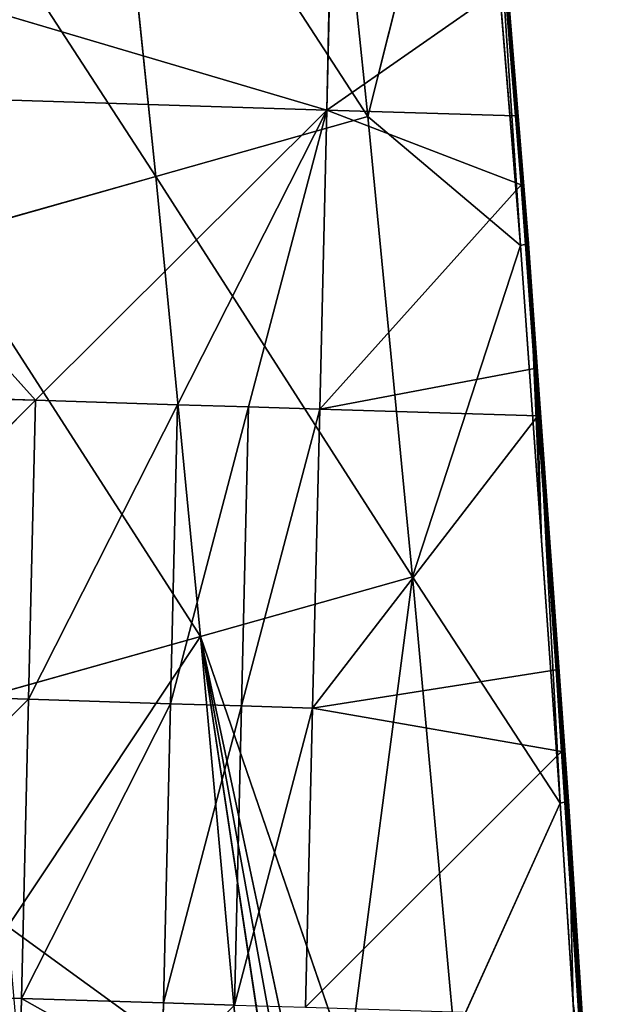
# Model space of a CAD drawing. Extents: x -202 to 201, y -245 to 250.
# Drawn here: x 185 to 198, y -77 to -54 of the extents above; entities that cross this region are included whole.
import ezdxf

# ---------------------------------------------------------------- set-up
doc = ezdxf.new("R2010")
doc.units = 0
doc.layers.get('0').update_dxf_attribs({"color": 13, "linetype": 'CONTINUOUS'})

# ---------------------------------------------------------------- blocks, each defined once
blk = doc.blocks.new('GROUP_4')
at = {"color": 20}
for p, q in [((391.982, 188.257, 21.148), (392.145, 195.229, 20.8)), ((378.82, 192.157, 21.444), (391.982, 188.257, 21.148)), ((391.982, 188.257, 21.148), (396.135, 191.154, 20.842)), ((396.135, 191.154, 20.842), (396.382, 188.119, 20.975)), ((396.382, 188.119, 20.975), (396.184, 190.92, 15.845)), ((396.621, 185.322, 16.085), (396.184, 190.92, 15.845)), ((385.197, 181.493, 21.76), (378.738, 188.672, 21.642)), ((391.982, 188.257, 21.148), (378.738, 188.672, 21.642)), ((385.197, 181.493, 21.76), (391.982, 188.257, 21.148)), ((388.508, 181.389, 21.622), (391.982, 188.257, 21.148)), ((391.982, 188.257, 21.148), (391.819, 181.285, 21.482)), ((396.512, 186.512, 21.046), (391.982, 188.257, 21.148)), ((391.982, 188.257, 21.148), (396.382, 188.119, 20.975)), ((396.382, 188.119, 20.975), (396.621, 185.322, 16.085)), ((396.382, 188.119, 20.975), (396.512, 186.512, 21.046)), ((396.512, 186.512, 21.046), (391.819, 181.285, 21.482)), ((396.512, 186.512, 21.046), (396.705, 184.253, 16.131)), ((396.512, 186.512, 21.046), (396.822, 182.23, 21.219)), ((396.621, 185.322, 16.085), (396.512, 186.512, 21.046)), ((396.705, 184.253, 16.131), (396.621, 185.322, 16.085)), ((396.705, 184.253, 16.131), (396.822, 182.23, 21.219)), ((397.498, 173.075, 16.574), (396.705, 184.253, 16.131)), ((396.822, 182.23, 21.219), (397.498, 173.075, 16.574)), ((396.822, 182.23, 21.219), (396.902, 181.126, 21.263)), ((378.575, 181.701, 22.022), (385.197, 181.493, 21.76)), ((385.197, 181.493, 21.76), (378.411, 174.728, 22.375)), ((385.033, 174.521, 22.095), (385.197, 181.493, 21.76)), ((388.508, 181.389, 21.622), (385.033, 174.521, 22.095)), ((385.197, 181.493, 21.76), (388.508, 181.389, 21.622)), ((388.344, 174.417, 21.947), (388.508, 181.389, 21.622)), ((390.163, 181.337, 21.552), (388.344, 174.417, 21.947)), ((388.508, 181.389, 21.622), (390.163, 181.337, 21.552)), ((390, 174.365, 21.873), (390.163, 181.337, 21.552)), ((390.163, 181.337, 21.552), (391.819, 181.285, 21.482)), ((391.819, 181.285, 21.482), (390, 174.365, 21.873)), ((391.655, 174.313, 21.798), (391.819, 181.285, 21.482)), ((396.902, 181.126, 21.263), (391.655, 174.313, 21.798)), ((391.819, 181.285, 21.482), (396.902, 181.126, 21.263)), ((396.902, 181.126, 21.263), (397.33, 175.207, 21.502)), ((391.655, 174.313, 21.798), (397.33, 175.207, 21.502)), ((397.33, 175.207, 21.502), (397.498, 173.075, 16.574)), ((397.33, 175.207, 21.502), (397.455, 173.3, 21.575)), ((378.411, 174.728, 22.375), (385.033, 174.521, 22.095)), ((385.033, 174.521, 22.095), (378.246, 167.754, 22.704)), ((384.869, 167.548, 22.414), (385.033, 174.521, 22.095)), ((385.033, 174.521, 22.095), (388.344, 174.417, 21.947)), ((388.344, 174.417, 21.947), (384.869, 167.548, 22.414)), ((388.18, 167.445, 22.26), (388.344, 174.417, 21.947)), ((390, 174.365, 21.873), (388.18, 167.445, 22.26)), ((388.344, 174.417, 21.947), (390, 174.365, 21.873)), ((389.835, 167.393, 22.182), (390, 174.365, 21.873)), ((391.655, 174.313, 21.798), (389.835, 167.393, 22.182)), ((390, 174.365, 21.873), (391.655, 174.313, 21.798)), ((391.491, 167.341, 22.104), (391.655, 174.313, 21.798)), ((397.455, 173.3, 21.575), (391.655, 174.313, 21.798)), ((397.455, 173.3, 21.575), (391.491, 167.341, 22.104)), ((397.455, 173.3, 21.575), (397.498, 173.075, 16.574)), ((397.455, 173.3, 21.575), (397.859, 167.143, 21.812)), ((397.634, 170.984, 16.655), (397.455, 173.3, 21.575)), ((397.634, 170.984, 16.655), (397.498, 173.075, 16.574)), ((398.078, 164.133, 16.918), (397.634, 170.984, 16.655)), ((397.634, 170.984, 16.655), (397.859, 167.143, 21.812)), ((378.246, 167.754, 22.704), (384.869, 167.548, 22.414)), ((384.869, 167.548, 22.414), (384.786, 164.062, 22.571)), ((388.139, 165.702, 22.337), (384.869, 167.548, 22.414)), ((384.869, 167.548, 22.414), (388.18, 167.445, 22.26)), ((388.139, 165.702, 22.337), (388.18, 167.445, 22.26))]:
    blk.add_line(p, q, dxfattribs=at)
mesh = blk.add_polyface(dxfattribs=at)
corners = [(392.145, 195.229, 20.8), (378.82, 192.157, 21.444), (391.982, 188.257, 21.148)]
mesh.append_faces([[corners[k] for k in face] for face in [(0, 1, 2)]], dxfattribs={"color": 20})
mesh = blk.add_polyface(dxfattribs=at)
corners = [(396.135, 191.154, 20.842), (392.145, 195.229, 20.8), (391.982, 188.257, 21.148)]
mesh.append_faces([[corners[k] for k in face] for face in [(0, 1, 2)]], dxfattribs={"color": 20})
mesh = blk.add_polyface(dxfattribs=at)
corners = [(391.982, 188.257, 21.148), (378.82, 192.157, 21.444), (378.738, 188.672, 21.642)]
mesh.append_faces([[corners[k] for k in face] for face in [(0, 1, 2)]], dxfattribs={"color": 20})
mesh = blk.add_polyface(dxfattribs=at)
corners = [(396.382, 188.119, 20.975), (396.135, 191.154, 20.842), (391.982, 188.257, 21.148)]
mesh.append_faces([[corners[k] for k in face] for face in [(0, 1, 2)]], dxfattribs={"color": 20})
mesh = blk.add_polyface(dxfattribs=at)
corners = [(396.135, 191.154, 20.842), (396.382, 188.119, 20.975), (396.184, 190.92, 15.845)]
mesh.append_faces([[corners[k] for k in face] for face in [(0, 1, 2)]], dxfattribs={"color": 20})
mesh = blk.add_polyface(dxfattribs=at)
corners = [(396.184, 190.92, 15.845), (396.382, 188.119, 20.975), (396.621, 185.322, 16.085)]
mesh.append_faces([[corners[k] for k in face] for face in [(0, 1, 2)]], dxfattribs={"color": 20})
mesh = blk.add_polyface(dxfattribs=at)
corners = [(385.197, 181.493, 21.76), (378.738, 188.672, 21.642), (378.575, 181.701, 22.022)]
mesh.append_faces([[corners[k] for k in face] for face in [(0, 1, 2)]], dxfattribs={"color": 20})
mesh = blk.add_polyface(dxfattribs=at)
corners = [(391.982, 188.257, 21.148), (378.738, 188.672, 21.642), (385.197, 181.493, 21.76)]
mesh.append_faces([[corners[k] for k in face] for face in [(0, 1, 2)]], dxfattribs={"color": 20})
mesh = blk.add_polyface(dxfattribs=at)
corners = [(391.982, 188.257, 21.148), (385.197, 181.493, 21.76), (388.508, 181.389, 21.622)]
mesh.append_faces([[corners[k] for k in face] for face in [(0, 1, 2)]], dxfattribs={"color": 20})
mesh = blk.add_polyface(dxfattribs=at)
corners = [(391.982, 188.257, 21.148), (388.508, 181.389, 21.622), (390.163, 181.337, 21.552)]
mesh.append_faces([[corners[k] for k in face] for face in [(0, 1, 2)]], dxfattribs={"color": 20})
mesh = blk.add_polyface(dxfattribs=at)
corners = [(391.982, 188.257, 21.148), (390.163, 181.337, 21.552), (391.819, 181.285, 21.482)]
mesh.append_faces([[corners[k] for k in face] for face in [(0, 1, 2)]], dxfattribs={"color": 20})
mesh = blk.add_polyface(dxfattribs=at)
corners = [(396.512, 186.512, 21.046), (391.982, 188.257, 21.148), (391.819, 181.285, 21.482)]
mesh.append_faces([[corners[k] for k in face] for face in [(0, 1, 2)]], dxfattribs={"color": 20})
mesh = blk.add_polyface(dxfattribs=at)
corners = [(396.512, 186.512, 21.046), (396.382, 188.119, 20.975), (391.982, 188.257, 21.148)]
mesh.append_faces([[corners[k] for k in face] for face in [(0, 1, 2)]], dxfattribs={"color": 20})
mesh = blk.add_polyface(dxfattribs=at)
corners = [(396.382, 188.119, 20.975), (396.512, 186.512, 21.046), (396.621, 185.322, 16.085)]
mesh.append_faces([[corners[k] for k in face] for face in [(0, 1, 2)]], dxfattribs={"color": 20})
mesh = blk.add_polyface(dxfattribs=at)
corners = [(391.819, 181.285, 21.482), (396.822, 182.23, 21.219), (396.512, 186.512, 21.046), (396.902, 181.126, 21.263)]
mesh.append_faces([[corners[k] for k in face] for face in [(0, 1, 2), (1, 0, 3)]], dxfattribs={"vtx0": -1, "color": 20})
mesh = blk.add_polyface(dxfattribs=at)
corners = [(396.512, 186.512, 21.046), (396.705, 184.253, 16.131), (396.621, 185.322, 16.085)]
mesh.append_faces([[corners[k] for k in face] for face in [(0, 1, 2)]], dxfattribs={"color": 20})
mesh = blk.add_polyface(dxfattribs=at)
corners = [(396.512, 186.512, 21.046), (396.822, 182.23, 21.219), (396.705, 184.253, 16.131)]
mesh.append_faces([[corners[k] for k in face] for face in [(0, 1, 2)]], dxfattribs={"color": 20})
mesh = blk.add_polyface(dxfattribs=at)
corners = [(396.705, 184.253, 16.131), (396.822, 182.23, 21.219), (397.498, 173.075, 16.574)]
mesh.append_faces([[corners[k] for k in face] for face in [(0, 1, 2)]], dxfattribs={"color": 20})
mesh = blk.add_polyface(dxfattribs=at)
corners = [(396.822, 182.23, 21.219), (397.33, 175.207, 21.502), (397.498, 173.075, 16.574), (396.902, 181.126, 21.263)]
mesh.append_faces([[corners[k] for k in face] for face in [(0, 1, 2), (1, 0, 3)]], dxfattribs={"vtx0": -1, "color": 20})
mesh = blk.add_polyface(dxfattribs=at)
corners = [(385.197, 181.493, 21.76), (378.575, 181.701, 22.022), (378.411, 174.728, 22.375)]
mesh.append_faces([[corners[k] for k in face] for face in [(0, 1, 2)]], dxfattribs={"color": 20})
mesh = blk.add_polyface(dxfattribs=at)
corners = [(385.197, 181.493, 21.76), (378.411, 174.728, 22.375), (385.033, 174.521, 22.095)]
mesh.append_faces([[corners[k] for k in face] for face in [(0, 1, 2)]], dxfattribs={"color": 20})
mesh = blk.add_polyface(dxfattribs=at)
corners = [(388.508, 181.389, 21.622), (385.197, 181.493, 21.76), (385.033, 174.521, 22.095)]
mesh.append_faces([[corners[k] for k in face] for face in [(0, 1, 2)]], dxfattribs={"color": 20})
mesh = blk.add_polyface(dxfattribs=at)
corners = [(388.508, 181.389, 21.622), (385.033, 174.521, 22.095), (388.344, 174.417, 21.947)]
mesh.append_faces([[corners[k] for k in face] for face in [(0, 1, 2)]], dxfattribs={"color": 20})
mesh = blk.add_polyface(dxfattribs=at)
corners = [(390.163, 181.337, 21.552), (388.508, 181.389, 21.622), (388.344, 174.417, 21.947)]
mesh.append_faces([[corners[k] for k in face] for face in [(0, 1, 2)]], dxfattribs={"color": 20})
mesh = blk.add_polyface(dxfattribs=at)
corners = [(390.163, 181.337, 21.552), (388.344, 174.417, 21.947), (390, 174.365, 21.873)]
mesh.append_faces([[corners[k] for k in face] for face in [(0, 1, 2)]], dxfattribs={"color": 20})
mesh = blk.add_polyface(dxfattribs=at)
corners = [(391.819, 181.285, 21.482), (390.163, 181.337, 21.552), (390, 174.365, 21.873)]
mesh.append_faces([[corners[k] for k in face] for face in [(0, 1, 2)]], dxfattribs={"color": 20})
mesh = blk.add_polyface(dxfattribs=at)
corners = [(391.819, 181.285, 21.482), (390, 174.365, 21.873), (391.655, 174.313, 21.798)]
mesh.append_faces([[corners[k] for k in face] for face in [(0, 1, 2)]], dxfattribs={"color": 20})
mesh = blk.add_polyface(dxfattribs=at)
corners = [(396.902, 181.126, 21.263), (391.819, 181.285, 21.482), (391.655, 174.313, 21.798)]
mesh.append_faces([[corners[k] for k in face] for face in [(0, 1, 2)]], dxfattribs={"color": 20})
mesh = blk.add_polyface(dxfattribs=at)
corners = [(397.33, 175.207, 21.502), (396.902, 181.126, 21.263), (391.655, 174.313, 21.798)]
mesh.append_faces([[corners[k] for k in face] for face in [(0, 1, 2)]], dxfattribs={"color": 20})
mesh = blk.add_polyface(dxfattribs=at)
corners = [(397.455, 173.3, 21.575), (397.33, 175.207, 21.502), (391.655, 174.313, 21.798)]
mesh.append_faces([[corners[k] for k in face] for face in [(0, 1, 2)]], dxfattribs={"color": 20})
mesh = blk.add_polyface(dxfattribs=at)
corners = [(397.33, 175.207, 21.502), (397.455, 173.3, 21.575), (397.498, 173.075, 16.574)]
mesh.append_faces([[corners[k] for k in face] for face in [(0, 1, 2)]], dxfattribs={"color": 20})
mesh = blk.add_polyface(dxfattribs=at)
corners = [(385.033, 174.521, 22.095), (378.411, 174.728, 22.375), (378.246, 167.754, 22.704)]
mesh.append_faces([[corners[k] for k in face] for face in [(0, 1, 2)]], dxfattribs={"color": 20})
mesh = blk.add_polyface(dxfattribs=at)
corners = [(385.033, 174.521, 22.095), (378.246, 167.754, 22.704), (384.869, 167.548, 22.414)]
mesh.append_faces([[corners[k] for k in face] for face in [(0, 1, 2)]], dxfattribs={"color": 20})
mesh = blk.add_polyface(dxfattribs=at)
corners = [(388.344, 174.417, 21.947), (385.033, 174.521, 22.095), (384.869, 167.548, 22.414)]
mesh.append_faces([[corners[k] for k in face] for face in [(0, 1, 2)]], dxfattribs={"color": 20})
mesh = blk.add_polyface(dxfattribs=at)
corners = [(388.344, 174.417, 21.947), (384.869, 167.548, 22.414), (388.18, 167.445, 22.26)]
mesh.append_faces([[corners[k] for k in face] for face in [(0, 1, 2)]], dxfattribs={"color": 20})
mesh = blk.add_polyface(dxfattribs=at)
corners = [(389.835, 167.393, 22.182), (388.18, 167.445, 22.26), (388.139, 165.702, 22.337), (390, 174.365, 21.873)]
mesh.append_faces([[corners[k] for k in face] for face in [(0, 1, 2), (1, 0, 3)]], dxfattribs={"vtx0": -1, "color": 20})
mesh = blk.add_polyface(dxfattribs=at)
corners = [(390, 174.365, 21.873), (388.344, 174.417, 21.947), (388.18, 167.445, 22.26)]
mesh.append_faces([[corners[k] for k in face] for face in [(0, 1, 2)]], dxfattribs={"color": 20})
mesh = blk.add_polyface(dxfattribs=at)
corners = [(391.655, 174.313, 21.798), (390, 174.365, 21.873), (389.835, 167.393, 22.182)]
mesh.append_faces([[corners[k] for k in face] for face in [(0, 1, 2)]], dxfattribs={"color": 20})
mesh = blk.add_polyface(dxfattribs=at)
corners = [(391.655, 174.313, 21.798), (389.835, 167.393, 22.182), (391.491, 167.341, 22.104)]
mesh.append_faces([[corners[k] for k in face] for face in [(0, 1, 2)]], dxfattribs={"color": 20})
mesh = blk.add_polyface(dxfattribs=at)
corners = [(397.455, 173.3, 21.575), (391.655, 174.313, 21.798), (391.491, 167.341, 22.104)]
mesh.append_faces([[corners[k] for k in face] for face in [(0, 1, 2)]], dxfattribs={"color": 20})
mesh = blk.add_polyface(dxfattribs=at)
corners = [(397.859, 167.143, 21.812), (397.455, 173.3, 21.575), (391.491, 167.341, 22.104)]
mesh.append_faces([[corners[k] for k in face] for face in [(0, 1, 2)]], dxfattribs={"color": 20})
mesh = blk.add_polyface(dxfattribs=at)
corners = [(397.455, 173.3, 21.575), (397.634, 170.984, 16.655), (397.498, 173.075, 16.574)]
mesh.append_faces([[corners[k] for k in face] for face in [(0, 1, 2)]], dxfattribs={"color": 20})
mesh = blk.add_polyface(dxfattribs=at)
corners = [(397.455, 173.3, 21.575), (397.859, 167.143, 21.812), (397.634, 170.984, 16.655)]
mesh.append_faces([[corners[k] for k in face] for face in [(0, 1, 2)]], dxfattribs={"color": 20})
mesh = blk.add_polyface(dxfattribs=at)
corners = [(397.634, 170.984, 16.655), (397.859, 167.143, 21.812), (398.078, 164.133, 16.918)]
mesh.append_faces([[corners[k] for k in face] for face in [(0, 1, 2)]], dxfattribs={"color": 20})
mesh = blk.add_polyface(dxfattribs=at)
corners = [(384.869, 167.548, 22.414), (378.246, 167.754, 22.704), (384.786, 164.062, 22.571)]
mesh.append_faces([[corners[k] for k in face] for face in [(0, 1, 2)]], dxfattribs={"color": 20})
mesh = blk.add_polyface(dxfattribs=at)
corners = [(388.139, 165.702, 22.337), (384.869, 167.548, 22.414), (384.786, 164.062, 22.571)]
mesh.append_faces([[corners[k] for k in face] for face in [(0, 1, 2)]], dxfattribs={"color": 20})
mesh = blk.add_polyface(dxfattribs=at)
corners = [(388.18, 167.445, 22.26), (384.869, 167.548, 22.414), (388.139, 165.702, 22.337)]
mesh.append_faces([[corners[k] for k in face] for face in [(0, 1, 2)]], dxfattribs={"color": 20})
blk = doc.blocks.new('GROUP_5')
for p, q in [((2.226, 61.221, 162.324), (2.817, 60.869, 171.478)), ((2.817, 60.869, 171.478), (2.396, 54.848, 165.519)), ((2.994, 54.404, 174.594), (2.817, 60.869, 171.478)), ((2.817, 60.869, 171.478), (2.935, 60.799, 173.29)), ((2.935, 60.799, 173.29), (2.994, 54.404, 174.594)), ((2.935, 60.799, 173.29), (3.314, 60.587, 178.649)), ((3.314, 60.587, 178.649), (2.994, 54.404, 174.594)), ((3.314, 60.587, 178.649), (3.638, 53.958, 183.664)), ((3.314, 60.587, 178.649), (3.747, 60.345, 184.746)), ((3.747, 60.345, 184.746), (3.638, 53.958, 183.664)), ((4.065, 60.169, 188.909), (3.638, 53.958, 183.664)), ((3.747, 60.345, 184.746), (4.065, 60.169, 188.909)), ((4.344, 53.51, 192.728), (4.065, 60.169, 188.909)), ((4.065, 60.169, 188.909), (4.729, 59.826, 196.574)), ((2.396, 54.848, 165.519), (2.994, 54.404, 174.594)), ((2.837, 49.061, 172.635), (2.396, 54.848, 165.519)), ((2.837, 49.061, 172.635), (2.994, 54.404, 174.594)), ((2.994, 54.404, 174.594), (3.638, 53.958, 183.664)), ((3.607, 48.661, 183.416), (2.994, 54.404, 174.594)), ((3.638, 53.958, 183.664), (3.607, 48.661, 183.416)), ((3.638, 53.958, 183.664), (4.344, 53.51, 192.728)), ((3.638, 53.958, 183.664), (3.765, 48.579, 185.637)), ((3.765, 48.579, 185.637), (4.344, 53.51, 192.728)), ((2.363, 49.344, 165.262), (2.837, 49.061, 172.635)), ((2.363, 49.344, 165.262), (2.724, 48.38, 167.919)), ((2.724, 48.38, 167.919), (2.837, 49.061, 172.635)), ((2.837, 49.061, 172.635), (2.959, 48.998, 174.341)), ((2.837, 49.061, 172.635), (3.025, 48.202, 172.59)), ((2.959, 48.998, 174.341), (3.607, 48.661, 183.416)), ((2.188, 48.698, 159.583), (2.724, 48.38, 167.919)), ((3.462, 47.975, 178.722), (3.607, 48.661, 183.416)), ((3.607, 48.661, 183.416), (3.765, 48.579, 185.637)), ((3.765, 48.579, 185.637), (4.826, 48.054, 198.631)), ((3.952, 47.721, 185.59), (3.765, 48.579, 185.637)), ((2.724, 48.38, 167.919), (3.025, 48.202, 172.59)), ((3.025, 48.202, 172.59), (6.47, 41.453, 177.871)), ((3.025, 48.202, 172.59), (5.491, 42.4, 167.141)), ((3.025, 48.202, 172.59), (3.462, 47.975, 178.722)), ((3.462, 47.975, 178.722), (3.952, 47.721, 185.59)), ((7.511, 40.534, 188.598), (3.952, 47.721, 185.59)), ((3.952, 47.721, 185.59), (6.47, 41.453, 177.871)), ((3.952, 47.721, 185.59), (5.012, 47.197, 198.577)), ((5.012, 47.197, 198.577), (7.511, 40.534, 188.598)), ((6.47, 41.453, 177.871), (5.491, 42.4, 167.141)), ((12.452, 29.88, 187.203), (6.47, 41.453, 177.871)), ((7.967, 37.073, 166.444), (6.47, 41.453, 177.871)), ((11.413, 30.799, 176.477), (6.47, 41.453, 177.871)), ((6.47, 41.453, 177.871), (7.511, 40.534, 188.598)), ((12.452, 29.88, 187.203), (7.511, 40.534, 188.598)), ((8.62, 39.647, 199.318), (7.511, 40.534, 188.598)), ((7.511, 40.534, 188.598), (13.561, 28.991, 197.921)), ((11.413, 30.799, 176.477), (7.967, 37.073, 166.444)), ((11.413, 30.799, 176.477), (9.203, 34.408, 166.096)), ((9.82, 33.076, 165.921), (11.413, 30.799, 176.477)), ((11.413, 30.799, 176.477), (10.437, 31.744, 165.747)), ((10.437, 31.744, 165.747), (15.902, 20.638, 169.715)), ((11.413, 30.799, 176.477), (12.452, 29.88, 187.203)), ((17.41, 19.24, 185.798), (11.413, 30.799, 176.477)), ((11.413, 30.799, 176.477), (16.39, 20.167, 175.077)), ((15.902, 20.638, 169.715), (11.413, 30.799, 176.477)), ((12.452, 29.88, 187.203), (17.41, 19.24, 185.798)), ((12.452, 29.88, 187.203), (13.561, 28.991, 197.921)), ((18.503, 18.343, 196.511), (12.452, 29.88, 187.203))]:
    blk.add_line(p, q)
at = {"color": 253}
mesh = blk.add_polyface(dxfattribs=at)
corners = [(2.226, 61.221, 162.324), (2.396, 54.848, 165.519), (2.817, 60.869, 171.478)]
mesh.append_faces([[corners[k] for k in face] for face in [(0, 1, 2)]], dxfattribs={"color": 253})
mesh = blk.add_polyface(dxfattribs=at)
corners = [(2.817, 60.869, 171.478), (2.396, 54.848, 165.519), (2.994, 54.404, 174.594)]
mesh.append_faces([[corners[k] for k in face] for face in [(0, 1, 2)]], dxfattribs={"color": 253})
mesh = blk.add_polyface(dxfattribs=at)
corners = [(2.817, 60.869, 171.478), (2.994, 54.404, 174.594), (2.935, 60.799, 173.29)]
mesh.append_faces([[corners[k] for k in face] for face in [(0, 1, 2)]], dxfattribs={"color": 253})
mesh = blk.add_polyface(dxfattribs=at)
corners = [(2.935, 60.799, 173.29), (2.994, 54.404, 174.594), (3.314, 60.587, 178.649)]
mesh.append_faces([[corners[k] for k in face] for face in [(0, 1, 2)]], dxfattribs={"color": 253})
mesh = blk.add_polyface(dxfattribs=at)
corners = [(3.314, 60.587, 178.649), (2.994, 54.404, 174.594), (3.638, 53.958, 183.664)]
mesh.append_faces([[corners[k] for k in face] for face in [(0, 1, 2)]], dxfattribs={"color": 253})
mesh = blk.add_polyface(dxfattribs=at)
corners = [(3.314, 60.587, 178.649), (3.638, 53.958, 183.664), (3.747, 60.345, 184.746)]
mesh.append_faces([[corners[k] for k in face] for face in [(0, 1, 2)]], dxfattribs={"color": 253})
mesh = blk.add_polyface(dxfattribs=at)
corners = [(3.747, 60.345, 184.746), (3.638, 53.958, 183.664), (4.065, 60.169, 188.909)]
mesh.append_faces([[corners[k] for k in face] for face in [(0, 1, 2)]], dxfattribs={"color": 253})
mesh = blk.add_polyface(dxfattribs=at)
corners = [(4.065, 60.169, 188.909), (3.638, 53.958, 183.664), (4.344, 53.51, 192.728)]
mesh.append_faces([[corners[k] for k in face] for face in [(0, 1, 2)]], dxfattribs={"color": 253})
mesh = blk.add_polyface(dxfattribs=at)
corners = [(4.065, 60.169, 188.909), (4.344, 53.51, 192.728), (4.729, 59.826, 196.574)]
mesh.append_faces([[corners[k] for k in face] for face in [(0, 1, 2)]], dxfattribs={"color": 253})
mesh = blk.add_polyface(dxfattribs=at)
corners = [(2.396, 54.848, 165.519), (2.363, 49.344, 165.262), (2.837, 49.061, 172.635), (2, 49.559, 159.629)]
mesh.append_faces([[corners[k] for k in face] for face in [(0, 1, 2), (1, 0, 3)]], dxfattribs={"vtx0": -1, "color": 253})
mesh = blk.add_polyface(dxfattribs=at)
corners = [(2.396, 54.848, 165.519), (2.837, 49.061, 172.635), (2.994, 54.404, 174.594)]
mesh.append_faces([[corners[k] for k in face] for face in [(0, 1, 2)]], dxfattribs={"color": 253})
mesh = blk.add_polyface(dxfattribs=at)
corners = [(2.994, 54.404, 174.594), (2.959, 48.998, 174.341), (3.607, 48.661, 183.416), (2.837, 49.061, 172.635)]
mesh.append_faces([[corners[k] for k in face] for face in [(0, 1, 2), (1, 0, 3)]], dxfattribs={"vtx0": -1, "color": 253})
mesh = blk.add_polyface(dxfattribs=at)
corners = [(2.994, 54.404, 174.594), (3.607, 48.661, 183.416), (3.638, 53.958, 183.664)]
mesh.append_faces([[corners[k] for k in face] for face in [(0, 1, 2)]], dxfattribs={"color": 253})
mesh = blk.add_polyface(dxfattribs=at)
corners = [(3.638, 53.958, 183.664), (3.607, 48.661, 183.416), (3.765, 48.579, 185.637)]
mesh.append_faces([[corners[k] for k in face] for face in [(0, 1, 2)]], dxfattribs={"color": 253})
mesh = blk.add_polyface(dxfattribs=at)
corners = [(3.638, 53.958, 183.664), (3.765, 48.579, 185.637), (4.344, 53.51, 192.728)]
mesh.append_faces([[corners[k] for k in face] for face in [(0, 1, 2)]], dxfattribs={"color": 253})
mesh = blk.add_polyface(dxfattribs=at)
corners = [(4.344, 53.51, 192.728), (3.765, 48.579, 185.637), (4.826, 48.054, 198.631)]
mesh.append_faces([[corners[k] for k in face] for face in [(0, 1, 2)]], dxfattribs={"color": 253})
mesh = blk.add_polyface(dxfattribs=at)
corners = [(2.363, 49.344, 165.262), (2.188, 48.698, 159.583), (2.724, 48.38, 167.919)]
mesh.append_faces([[corners[k] for k in face] for face in [(0, 1, 2)]], dxfattribs={"color": 253})
mesh = blk.add_polyface(dxfattribs=at)
corners = [(2.363, 49.344, 165.262), (2.724, 48.38, 167.919), (2.837, 49.061, 172.635)]
mesh.append_faces([[corners[k] for k in face] for face in [(0, 1, 2)]], dxfattribs={"color": 253})
mesh = blk.add_polyface(dxfattribs=at)
corners = [(2.837, 49.061, 172.635), (2.724, 48.38, 167.919), (3.025, 48.202, 172.59)]
mesh.append_faces([[corners[k] for k in face] for face in [(0, 1, 2)]], dxfattribs={"color": 253})
mesh = blk.add_polyface(dxfattribs=at)
corners = [(3.607, 48.661, 183.416), (3.025, 48.202, 172.59), (3.462, 47.975, 178.722), (2.837, 49.061, 172.635), (2.959, 48.998, 174.341)]
mesh.append_faces([[corners[k] for k in face] for face in [(0, 1, 2), (3, 0, 4)]], dxfattribs={"vtx0": -1, "color": 253})
mesh.append_faces([[corners[k] for k in face] for face in [(1, 0, 3)]], dxfattribs={"vtx0": -1, "vtx1": -1, "color": 253})
mesh = blk.add_polyface(dxfattribs=at)
corners = [(3.025, 48.202, 172.59), (2.188, 48.698, 159.583), (5.491, 42.4, 167.141), (2.724, 48.38, 167.919)]
mesh.append_faces([[corners[k] for k in face] for face in [(0, 1, 2), (1, 0, 3)]], dxfattribs={"vtx0": -1, "color": 253})
mesh = blk.add_polyface(dxfattribs=at)
corners = [(3.765, 48.579, 185.637), (3.462, 47.975, 178.722), (3.952, 47.721, 185.59), (3.607, 48.661, 183.416)]
mesh.append_faces([[corners[k] for k in face] for face in [(0, 1, 2), (1, 0, 3)]], dxfattribs={"vtx0": -1, "color": 253})
mesh = blk.add_polyface(dxfattribs=at)
corners = [(4.826, 48.054, 198.631), (3.952, 47.721, 185.59), (5.012, 47.197, 198.577), (3.765, 48.579, 185.637)]
mesh.append_faces([[corners[k] for k in face] for face in [(0, 1, 2), (1, 0, 3)]], dxfattribs={"vtx0": -1, "color": 253})
mesh = blk.add_polyface(dxfattribs=at)
corners = [(3.952, 47.721, 185.59), (3.025, 48.202, 172.59), (6.47, 41.453, 177.871), (3.462, 47.975, 178.722)]
mesh.append_faces([[corners[k] for k in face] for face in [(0, 1, 2), (1, 0, 3)]], dxfattribs={"vtx0": -1, "color": 253})
mesh = blk.add_polyface(dxfattribs=at)
corners = [(3.025, 48.202, 172.59), (5.491, 42.4, 167.141), (6.47, 41.453, 177.871)]
mesh.append_faces([[corners[k] for k in face] for face in [(0, 1, 2)]], dxfattribs={"color": 253})
mesh = blk.add_polyface(dxfattribs=at)
corners = [(3.952, 47.721, 185.59), (6.47, 41.453, 177.871), (7.511, 40.534, 188.598)]
mesh.append_faces([[corners[k] for k in face] for face in [(0, 1, 2)]], dxfattribs={"color": 253})
mesh = blk.add_polyface(dxfattribs=at)
corners = [(3.952, 47.721, 185.59), (7.511, 40.534, 188.598), (5.012, 47.197, 198.577)]
mesh.append_faces([[corners[k] for k in face] for face in [(0, 1, 2)]], dxfattribs={"color": 253})
mesh = blk.add_polyface(dxfattribs=at)
corners = [(5.012, 47.197, 198.577), (7.511, 40.534, 188.598), (8.62, 39.647, 199.318)]
mesh.append_faces([[corners[k] for k in face] for face in [(0, 1, 2)]], dxfattribs={"color": 253})
mesh = blk.add_polyface(dxfattribs=at)
corners = [(5.491, 42.4, 167.141), (7.967, 37.073, 166.444), (6.47, 41.453, 177.871)]
mesh.append_faces([[corners[k] for k in face] for face in [(0, 1, 2)]], dxfattribs={"color": 253})
mesh = blk.add_polyface(dxfattribs=at)
corners = [(6.47, 41.453, 177.871), (11.413, 30.799, 176.477), (12.452, 29.88, 187.203)]
mesh.append_faces([[corners[k] for k in face] for face in [(0, 1, 2)]], dxfattribs={"color": 253})
mesh = blk.add_polyface(dxfattribs=at)
corners = [(6.47, 41.453, 177.871), (7.967, 37.073, 166.444), (11.413, 30.799, 176.477)]
mesh.append_faces([[corners[k] for k in face] for face in [(0, 1, 2)]], dxfattribs={"color": 253})
mesh = blk.add_polyface(dxfattribs=at)
corners = [(6.47, 41.453, 177.871), (12.452, 29.88, 187.203), (7.511, 40.534, 188.598)]
mesh.append_faces([[corners[k] for k in face] for face in [(0, 1, 2)]], dxfattribs={"color": 253})
mesh = blk.add_polyface(dxfattribs=at)
corners = [(7.511, 40.534, 188.598), (13.561, 28.991, 197.921), (8.62, 39.647, 199.318)]
mesh.append_faces([[corners[k] for k in face] for face in [(0, 1, 2)]], dxfattribs={"color": 253})
mesh = blk.add_polyface(dxfattribs=at)
corners = [(7.511, 40.534, 188.598), (12.452, 29.88, 187.203), (13.561, 28.991, 197.921)]
mesh.append_faces([[corners[k] for k in face] for face in [(0, 1, 2)]], dxfattribs={"color": 253})
mesh = blk.add_polyface(dxfattribs=at)
corners = [(7.967, 37.073, 166.444), (9.203, 34.408, 166.096), (11.413, 30.799, 176.477)]
mesh.append_faces([[corners[k] for k in face] for face in [(0, 1, 2)]], dxfattribs={"color": 253})
mesh = blk.add_polyface(dxfattribs=at)
corners = [(11.413, 30.799, 176.477), (9.511, 33.742, 166.008), (9.82, 33.076, 165.921), (9.203, 34.408, 166.096)]
mesh.append_faces([[corners[k] for k in face] for face in [(0, 1, 2), (1, 0, 3)]], dxfattribs={"vtx0": -1, "color": 253})
mesh = blk.add_polyface(dxfattribs=at)
corners = [(9.82, 33.076, 165.921), (10.437, 31.744, 165.747), (11.413, 30.799, 176.477)]
mesh.append_faces([[corners[k] for k in face] for face in [(0, 1, 2)]], dxfattribs={"color": 253})
mesh = blk.add_polyface(dxfattribs=at)
corners = [(10.437, 31.744, 165.747), (15.902, 20.638, 169.715), (11.413, 30.799, 176.477)]
mesh.append_faces([[corners[k] for k in face] for face in [(0, 1, 2)]], dxfattribs={"color": 253})
mesh = blk.add_polyface(dxfattribs=at)
corners = [(10.437, 31.744, 165.747), (15.663, 20.876, 167.033), (15.902, 20.638, 169.715)]
mesh.append_faces([[corners[k] for k in face] for face in [(0, 1, 2)]], dxfattribs={"color": 253})
mesh = blk.add_polyface(dxfattribs=at)
corners = [(11.413, 30.799, 176.477), (17.41, 19.24, 185.798), (12.452, 29.88, 187.203)]
mesh.append_faces([[corners[k] for k in face] for face in [(0, 1, 2)]], dxfattribs={"color": 253})
mesh = blk.add_polyface(dxfattribs=at)
corners = [(11.413, 30.799, 176.477), (15.902, 20.638, 169.715), (16.39, 20.167, 175.077)]
mesh.append_faces([[corners[k] for k in face] for face in [(0, 1, 2)]], dxfattribs={"color": 253})
mesh = blk.add_polyface(dxfattribs=at)
corners = [(11.413, 30.799, 176.477), (16.39, 20.167, 175.077), (17.41, 19.24, 185.798)]
mesh.append_faces([[corners[k] for k in face] for face in [(0, 1, 2)]], dxfattribs={"color": 253})
mesh = blk.add_polyface(dxfattribs=at)
corners = [(12.452, 29.88, 187.203), (18.503, 18.343, 196.511), (13.561, 28.991, 197.921)]
mesh.append_faces([[corners[k] for k in face] for face in [(0, 1, 2)]], dxfattribs={"color": 253})
mesh = blk.add_polyface(dxfattribs=at)
corners = [(12.452, 29.88, 187.203), (17.41, 19.24, 185.798), (18.503, 18.343, 196.511)]
mesh.append_faces([[corners[k] for k in face] for face in [(0, 1, 2)]], dxfattribs={"color": 253})

msp = doc.modelspace()

# ---------------------------------------------------------------- block references
at = {"extrusion": (3.77816e-15, 1, 0)}
msp.add_blockref('GROUP_5', (-200.3, 402.163, -245.176), dxfattribs=at)
msp.add_blockref('GROUP_4', (-200.151, -244.683, 446.377))

doc.saveas('drawing.dxf')
